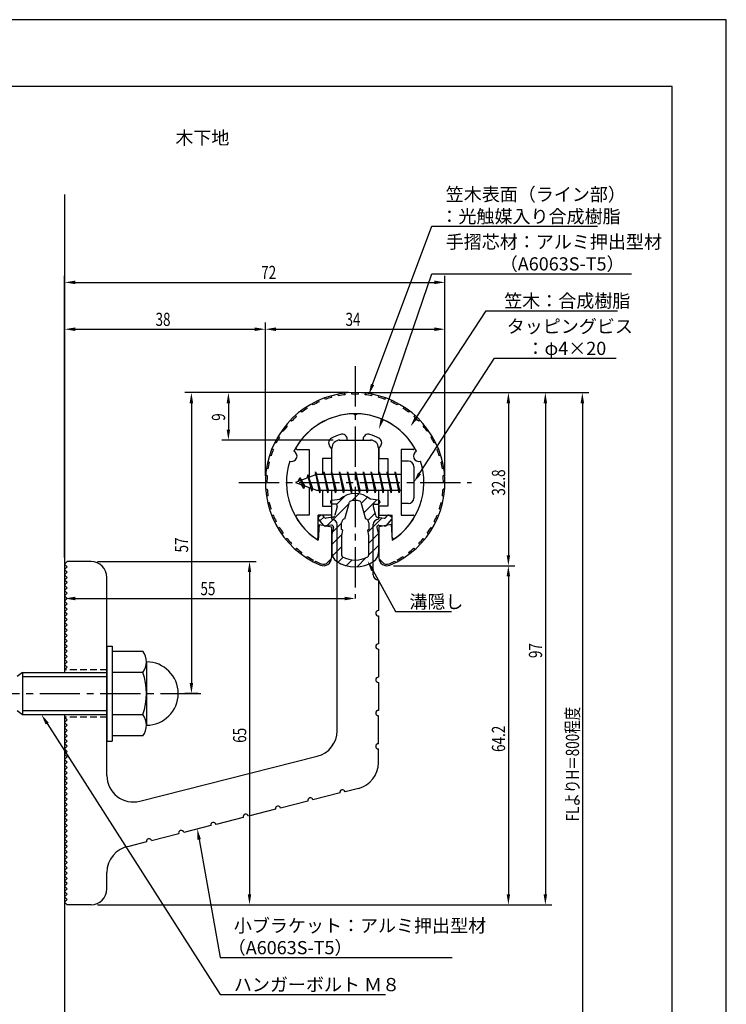
# Model space of a CAD drawing. Extents: x 0 to 210, y 0 to 297.
# Drawn here: x 76 to 210, y 111 to 297 of the extents above; entities that cross this region are included whole.
import ezdxf

# ---------------------------------------------------------------- set-up
doc = ezdxf.new("R2010")
doc.units = 0
doc.header["$LTSCALE"] = 0.4
doc.linetypes.add('CENTER2', pattern=[28.575, 19.05, -3.175, 3.175, -3.175])
doc.linetypes.add('HIDDEN2', pattern=[4.7625, 3.175, -1.5875])
doc.layers.get('0').update_dxf_attribs({"linetype": 'CONTINUOUS'})
doc.layers.get('DEFPOINTS').update_dxf_attribs({"linetype": 'CONTINUOUS'})
for name, color, linetype in [('BIS', 7, 'CONTINUOUS'), ('CENTER', 6, 'CENTER2'), ('DIMS', 1, 'CONTINUOUS'), ('GENKYO', 3, 'CONTINUOUS'), ('HATCH', 9, 'CONTINUOUS'), ('HIDDEN', 9, 'HIDDEN2'), ('MIZOKAKUSHI', 3, 'CONTINUOUS'), ('MODEL', 7, 'CONTINUOUS'), ('SHINZAI', 7, 'CONTINUOUS'), ('TEXT', 7, 'CONTINUOUS'), ('TITLE', 7, 'CONTINUOUS'), ('ZYUSHI', 7, 'CONTINUOUS'), ('ZYUSHI2', 9, 'CONTINUOUS')]:
    doc.layers.add(name, color=color, linetype=linetype)
doc.styles.add('DIMS', font='romans.shx', dxfattribs={"width": 0.75, "bigfont": 'bigfont.shx'})
doc.styles.get("Standard").update_dxf_attribs({"font": 'romans.shx', "bigfont": 'bigfont.shx'})

# ---------------------------------------------------------------- blocks, each defined once
blk = doc.blocks.new('*U25')
at = {"layer": 'DIMS', "color": 7, "style": 'DIMS', "width": 0.75}
blk.add_text('32.8', height=2.5, rotation=90, dxfattribs=at).set_placement((168.13, 206.85))
blk = doc.blocks.new('*U26')
at = {"layer": 'DIMS', "color": 7, "style": 'DIMS', "width": 0.75}
blk.add_text('64.2', height=2.5, rotation=90, dxfattribs=at).set_placement((168.13, 158.31))
blk = doc.blocks.new('*U27')
at = {"layer": 'DIMS', "color": 7, "style": 'DIMS', "width": 0.75}
blk.add_text('65', height=2.5, rotation=90, dxfattribs=at).set_placement((119.13, 160.04))
blk = doc.blocks.new('*U28')
at = {"layer": 'DIMS', "color": 7, "style": 'DIMS', "width": 0.75}
blk.add_text('38', height=2.5, dxfattribs=at).set_placement((101.96, 239))
blk = doc.blocks.new('*U29')
at = {"layer": 'DIMS', "color": 7, "style": 'DIMS', "width": 0.75}
blk.add_text('72', height=2.5, dxfattribs=at).set_placement((121.96, 247.88))
blk = doc.blocks.new('*U30')
at = {"layer": 'DIMS', "color": 7, "style": 'DIMS', "width": 0.75}
blk.add_text('9', height=2.5, rotation=90, dxfattribs=at).set_placement((115.13, 221.03))
blk = doc.blocks.new('*U31')
at = {"layer": 'DIMS', "color": 7, "style": 'DIMS', "width": 0.75}
blk.add_text('34', height=2.5, dxfattribs=at).set_placement((137.92, 239))
blk = doc.blocks.new('*U32')
at = {"layer": 'DIMS', "color": 7, "style": 'DIMS', "width": 0.75}
blk.add_text('57', height=2.5, rotation=90, dxfattribs=at).set_placement((108.13, 196.09))
blk = doc.blocks.new('*U33')
at = {"layer": 'DIMS', "color": 7, "style": 'DIMS', "width": 0.75}
blk.add_text('97', height=2.5, rotation=90, dxfattribs=at).set_placement((175.13, 176.09))
blk = doc.blocks.new('*U34')
at = {"layer": 'DIMS', "color": 7, "style": 'DIMS', "width": 0.75}
blk.add_text('FLよりH＝800程度', height=2.5, rotation=90, dxfattribs=at).set_placement((182.13, 145.16))
blk = doc.blocks.new('*U35')
at = {"layer": 'DIMS', "color": 7, "style": 'DIMS', "width": 0.75}
blk.add_text('55', height=2.5, dxfattribs=at).set_placement((110.46, 188))

msp = doc.modelspace()

# ---------------------------------------------------------------- linework, layer by layer
at = {"layer": 'BIS'}
for p, q in [((148.45, 213.38), (148.45, 205.38)), ((149.85, 213.38), (148.45, 213.38)), ((132.45, 210.88), (128.45, 209.37)), ((130.8, 210.79), (130.62, 210.19)), ((131.55, 207.68), (130.8, 210.79)), ((130.8, 210.79), (131.04, 210.34)), ((130.8, 210.79), (131.65, 208.18)), ((132.27, 211.34), (132.16, 210.77)), ((133.05, 207.38), (132.27, 211.34)), ((132.27, 211.34), (133.14, 207.88)), ((132.3, 211.21), (132.44, 210.88)), ((148.45, 210.88), (132.45, 210.88)), ((133.8, 211.38), (133.71, 210.88)), ((134.55, 207.38), (133.8, 211.38)), ((133.8, 211.38), (134.64, 207.88)), ((133.8, 211.38), (133.99, 210.88)), ((135.3, 211.38), (135.21, 210.88)), ((136.05, 207.38), (135.3, 211.38)), ((135.3, 211.38), (135.49, 210.88)), ((135.3, 211.38), (136.14, 207.88)), ((136.8, 211.38), (136.71, 210.88)), ((137.55, 207.38), (136.8, 211.38)), ((136.8, 211.38), (136.99, 210.88)), ((136.8, 211.38), (137.64, 207.88)), ((138.3, 211.38), (138.21, 210.88)), ((138.3, 211.38), (138.49, 210.88)), ((138.3, 211.38), (139.14, 207.88)), ((139.05, 207.38), (138.3, 211.38)), ((139.8, 211.38), (139.71, 210.88)), ((140.55, 207.38), (139.8, 211.38)), ((139.8, 211.38), (139.99, 210.88)), ((139.8, 211.38), (140.64, 207.88)), ((141.3, 211.38), (141.21, 210.88)), ((142.05, 207.38), (141.3, 211.38)), ((141.3, 211.38), (141.49, 210.88)), ((141.3, 211.38), (142.14, 207.88)), ((142.8, 211.38), (142.71, 210.88)), ((143.55, 207.38), (142.8, 211.38)), ((142.8, 211.38), (142.99, 210.88)), ((142.8, 211.38), (143.64, 207.88)), ((144.3, 211.38), (144.21, 210.88)), ((145.05, 207.38), (144.3, 211.38)), ((144.3, 211.38), (144.49, 210.88)), ((144.3, 211.38), (145.14, 207.88)), ((145.8, 211.38), (145.71, 210.88)), ((145.8, 211.38), (146.64, 207.88)), ((146.55, 207.38), (145.8, 211.38)), ((145.8, 211.38), (145.99, 210.88)), ((147.3, 211.38), (147.21, 210.88)), ((148.05, 207.38), (147.3, 211.38)), ((147.3, 211.38), (147.49, 210.88)), ((147.3, 211.38), (148.14, 207.88)), ((150.85, 212.38), (150.85, 206.38)), ((128.45, 209.37), (132.45, 207.88)), ((129.3, 210.23), (128.88, 209.53)), ((129.3, 210.23), (129.65, 209.83)), ((130.05, 208.24), (129.3, 210.23)), ((129.3, 210.23), (130.19, 208.72)), ((130.05, 208.24), (129.58, 208.95)), ((130.19, 208.72), (130.05, 208.24)), ((131.27, 208.32), (131.55, 207.68)), ((131.65, 208.18), (131.55, 207.68)), ((132.45, 207.88), (148.45, 207.88)), ((132.86, 207.88), (133.05, 207.38)), ((133.14, 207.88), (133.05, 207.38)), ((134.36, 207.88), (134.55, 207.38)), ((134.64, 207.88), (134.55, 207.38)), ((135.86, 207.88), (136.05, 207.38)), ((136.14, 207.88), (136.05, 207.38)), ((137.36, 207.88), (137.55, 207.38)), ((137.64, 207.88), (137.55, 207.38)), ((138.86, 207.88), (139.05, 207.38)), ((139.14, 207.88), (139.05, 207.38)), ((140.36, 207.88), (140.55, 207.38)), ((140.64, 207.88), (140.55, 207.38)), ((141.86, 207.88), (142.05, 207.38)), ((142.14, 207.88), (142.05, 207.38)), ((143.36, 207.88), (143.55, 207.38)), ((143.64, 207.88), (143.55, 207.38)), ((144.86, 207.88), (145.05, 207.38)), ((145.14, 207.88), (145.05, 207.38)), ((146.36, 207.88), (146.55, 207.38)), ((146.64, 207.88), (146.55, 207.38)), ((147.86, 207.88), (148.05, 207.38)), ((148.14, 207.88), (148.05, 207.38)), ((149.85, 205.38), (148.45, 205.38)), ((92.75, 178.38), (93.75, 178.38)), ((92.75, 178.38), (92.75, 160.38)), ((93.75, 178.38), (93.75, 160.38)), ((93.75, 177.38), (99.56, 177.38)), ((100.25, 175.38), (100.25, 163.38)), ((76.75, 173.38), (75.75, 172.58)), ((76.75, 173.38), (92.75, 173.38)), ((76.75, 173.38), (76.75, 165.38)), ((76.75, 172.58), (92.75, 172.58)), ((99.56, 173.38), (93.75, 173.38)), ((75.75, 166.18), (76.75, 165.38)), ((76.75, 166.18), (92.75, 166.18)), ((76.75, 165.38), (92.75, 165.38)), ((93.75, 165.38), (99.56, 165.38)), ((92.75, 160.38), (93.75, 160.38)), ((99.56, 161.38), (93.75, 161.38))]:
    msp.add_line(p, q, dxfattribs=at)
for centre, radius, start, end in [((149.85, 212.38), 1, 0, 90), ((149.85, 206.38), 1, 270, 0), ((96.99, 175.38), 3.26, 322.1211, 37.8789), ((100.25, 169.38), 6, 270, 90), ((88.25, 169.38), 12, 340.5288, 19.4712), ((96.99, 163.38), 3.26, 322.1211, 37.8789)]:
    msp.add_arc(centre, radius, start, end, dxfattribs=at)
at = {"layer": 'CENTER'}
for p, q in [((139.75, 231.38), (139.75, 187.38)), ((117.75, 209.37), (161.75, 209.37)), ((45.75, 169.38), (111.25, 169.38))]:
    msp.add_line(p, q, dxfattribs=at)
at = {"layer": 'DEFPOINTS'}
for p, q in [((210, 297), (0, 297)), ((210, 0), (210, 297))]:
    msp.add_line(p, q, dxfattribs=at)
at = {"layer": 'DIMS'}
for p, q in [((84.75, 195.12), (84.75, 248.5)), ((156.75, 210.63), (156.75, 248.5)), ((86.75, 247.25), (154.75, 247.25)), ((84.75, 195.12), (84.75, 239.63)), ((122.75, 210.63), (122.75, 239.63)), ((122.75, 210.63), (122.75, 239.63)), ((156.75, 210.63), (156.75, 239.63)), ((86.75, 238.38), (120.75, 238.38)), ((124.75, 238.38), (154.75, 238.38)), ((138.5, 226.37), (107.5, 226.37)), ((138.5, 226.37), (114.5, 226.37)), ((140.95, 226.37), (177, 226.37)), ((141, 226.37), (170, 226.37)), ((147.95, 226.37), (184, 226.37)), ((108.75, 224.37), (108.75, 171.38)), ((115.75, 224.37), (115.75, 219.38)), ((168.75, 224.37), (168.75, 195.58)), ((175.75, 224.37), (175.75, 131.37)), ((182.75, 224.37), (182.75, 87.5)), ((135.6, 217.38), (114.5, 217.38)), ((91, 194.38), (121, 194.38)), ((84.75, 192.62), (84.75, 186.12)), ((119.75, 192.38), (119.75, 131.37)), ((147, 193.58), (170, 193.58)), ((147, 193.58), (170, 193.58)), ((168.75, 191.58), (168.75, 131.37)), ((86.75, 187.38), (137.75, 187.38)), ((110, 169.38), (107.5, 169.38)), ((91, 129.37), (170, 129.37)), ((91, 129.37), (121, 129.37)), ((91, 129.37), (177, 129.37))]:
    msp.add_line(p, q, dxfattribs=at)
for points in [[(143.04, 227.89), (154.26, 257.87), (185.63, 257.87)], [(144.89, 221.35), (154.26, 248.88), (192.04, 248.88)], [(151.31, 221.62), (164.57, 241.88), (189.38, 241.88)], [(151.94, 211.05), (166.15, 232.88), (189.14, 232.88)], [(143.07, 192.73), (147.39, 184.89), (158.01, 184.89)], [(81.45, 163.69), (114.17, 112.38), (145.49, 112.38)], [(110.23, 141.74), (114.17, 119.38), (158.14, 119.38)]]:
    msp.add_lwpolyline(points, dxfattribs=at)
for points in [[(86.75, 247.58), (86.75, 246.92), (84.75, 247.25)], [(154.75, 247.58), (154.75, 246.92), (156.75, 247.25)], [(86.75, 238.71), (86.75, 238.04), (84.75, 238.38)], [(120.75, 238.71), (120.75, 238.04), (122.75, 238.38)], [(124.75, 238.71), (124.75, 238.04), (122.75, 238.38)], [(154.75, 238.71), (154.75, 238.04), (156.75, 238.38)], [(143.35, 227.77), (142.34, 226.02), (142.73, 228.01)], [(108.42, 224.37), (109.08, 224.37), (108.75, 226.37)], [(115.42, 224.37), (116.08, 224.37), (115.75, 226.37)], [(168.42, 224.37), (169.08, 224.37), (168.75, 226.37)], [(175.42, 224.37), (176.08, 224.37), (175.75, 226.37)], [(182.42, 224.37), (183.08, 224.37), (182.75, 226.37)], [(145.2, 221.24), (144.24, 219.46), (144.57, 221.46)], [(151.58, 221.44), (150.21, 219.94), (151.03, 221.8)], [(115.42, 219.38), (116.08, 219.38), (115.75, 217.38)], [(152.22, 210.87), (150.85, 209.37), (151.66, 211.23)], [(119.42, 192.38), (120.08, 192.38), (119.75, 194.38)], [(142.77, 192.57), (142.1, 194.48), (143.36, 192.89)], [(168.42, 195.58), (169.08, 195.58), (168.75, 193.58)], [(168.42, 191.58), (169.08, 191.58), (168.75, 193.58)], [(86.75, 187.71), (86.75, 187.04), (84.75, 187.38)], [(137.75, 187.71), (137.75, 187.04), (139.75, 187.38)], [(108.42, 171.38), (109.08, 171.38), (108.75, 169.38)], [(81.17, 163.51), (80.37, 165.38), (81.73, 163.87)], [(109.9, 141.68), (109.88, 143.71), (110.55, 141.8)], [(119.42, 131.37), (120.08, 131.37), (119.75, 129.37)], [(168.42, 131.37), (169.08, 131.37), (168.75, 129.37)], [(175.42, 131.37), (176.08, 131.37), (175.75, 129.37)]]:
    msp.add_solid(points, dxfattribs=at)
at = {"layer": 'GENKYO'}
for p, q in [((84.75, 263.92), (84.75, 173.38)), ((84.75, 165.38), (84.75, 87.5))]:
    msp.add_line(p, q, dxfattribs=at)
at = {"layer": 'HATCH', "linetype": 'CONTINUOUS'}
for p, q in [((139.17, 205.91), (140.46, 207.2)), ((134.4, 201.13), (138.57, 205.31)), ((136.23, 205.21), (137.84, 206.82)), ((140.91, 205.4), (142.09, 206.58)), ((141.38, 203.62), (143.78, 206.03)), ((142.17, 202.17), (143.48, 203.49)), ((133.09, 202.07), (133.87, 202.85)), ((135.44, 199.93), (137.17, 201.67)), ((142.17, 199.93), (144.87, 202.63)), ((142.3, 197.81), (144.13, 199.64)), ((135.35, 197.6), (137.23, 199.48)), ((135.45, 195.46), (137.2, 197.2)), ((142.3, 195.57), (144.15, 197.42)), ((136.5, 194.26), (137.46, 195.22)), ((138.07, 193.59), (139.18, 194.69)), ((140.1, 193.37), (141.86, 195.13))]:
    msp.add_line(p, q, dxfattribs=at)
at = {"layer": 'HIDDEN'}
for p, q in [((92.75, 173.88), (84.75, 173.88)), ((92.75, 164.88), (84.75, 164.88))]:
    msp.add_line(p, q, dxfattribs=at)
at = {"layer": 'MIZOKAKUSHI'}
for p, q in [((135.1, 205.68), (135.1, 205.56)), ((135.36, 205.98), (136.87, 206.18)), ((136.03, 205.26), (135.4, 205.26)), ((137.82, 202.48), (138.65, 205.62)), ((140.85, 205.62), (141.68, 202.48)), ((144.14, 205.98), (142.63, 206.18)), ((143.47, 205.26), (144.1, 205.26)), ((144.4, 205.68), (144.4, 205.56)), ((136.37, 204.82), (135.92, 203.13)), ((143.13, 204.82), (143.58, 203.13)), ((133.77, 201.28), (132.86, 202.33)), ((133.2, 203.09), (132.89, 202.83)), ((134.01, 202.68), (133.69, 203.05)), ((135.51, 202.76), (134.28, 202.58)), ((137.17, 200.44), (137.17, 201.7)), ((142.33, 201.7), (142.33, 200.44)), ((143.99, 202.76), (145.22, 202.58)), ((145.49, 202.68), (145.81, 203.05)), ((145.73, 201.28), (146.64, 202.33)), ((146.3, 203.09), (146.61, 202.83)), ((135.24, 201.26), (134.22, 201.11)), ((135.63, 200.84), (135.35, 199.52)), ((137.42, 200.35), (137.17, 200.44)), ((137.2, 199.32), (137.42, 200.35)), ((142.33, 200.44), (142.08, 200.35)), ((142.08, 200.35), (142.3, 199.32)), ((143.87, 200.84), (144.15, 199.52)), ((144.26, 201.26), (145.28, 201.11)), ((135.35, 199.52), (135.35, 196.09)), ((137.2, 195.53), (137.2, 199.32)), ((142.3, 199.32), (142.3, 195.53)), ((144.15, 199.52), (144.15, 196.09))]:
    msp.add_line(p, q, dxfattribs=at)
for centre, radius, start, end in [((139.75, 202.88), 4.38, 48.9196, 131.0804), ((135.4, 205.68), 0.3, 97.6104, 180), ((135.4, 205.56), 0.3, 180, 270), ((136.03, 204.91), 0.35, 345.1164, 90), ((138.94, 205.54), 0.3, 106.8587, 165.1164), ((139.75, 202.88), 3.08, 73.1413, 106.8587), ((140.56, 205.54), 0.3, 14.8836, 73.1413), ((143.47, 204.91), 0.35, 90, 194.8836), ((144.1, 205.56), 0.3, 270, 360), ((144.1, 205.68), 0.3, 0, 82.3896), ((133.12, 202.56), 0.35, 130.83, 220.83), ((133.43, 202.82), 0.35, 40.83, 130.83), ((134.24, 202.88), 0.3, 220.83, 278.2132), ((135.44, 203.25), 0.5, 278.2132, 345.1164), ((137.97, 201.7), 0.798, 101.1461, 180), ((141.53, 201.7), 0.798, 0, 78.8539), ((144.06, 203.25), 0.5, 194.8836, 261.7868), ((145.26, 202.88), 0.3, 261.7868, 319.17), ((146.07, 202.82), 0.35, 49.17, 139.17), ((146.38, 202.56), 0.35, 319.17, 49.17), ((134.15, 201.6), 0.5, 220.83, 278.2132), ((135.29, 200.91), 0.35, 347.8176, 98.2132), ((144.21, 200.91), 0.35, 81.7868, 192.1824), ((145.35, 201.6), 0.5, 261.7868, 319.17), ((137.35, 196.09), 2, 180, 236.2036), ((142.15, 196.09), 2, 303.7964, 0), ((139.75, 199.68), 6.31, 236.2036, 303.7964), ((137.5, 195.53), 0.3, 180, 241.161), ((139.75, 199.62), 4.96, 241.161, 298.839), ((142, 195.53), 0.3, 298.839, 360)]:
    msp.add_arc(centre, radius, start, end, dxfattribs=at)
at = {"layer": 'MODEL'}
for p, q in [((136.75, 217.38), (142.75, 217.38)), ((135.35, 210.88), (135.35, 215.88)), ((144.15, 215.88), (144.15, 210.88)), ((135.35, 202.38), (135.35, 207.88)), ((144.15, 207.88), (144.15, 202.38)), ((136.35, 162.34), (136.35, 201.38)), ((143.15, 191.88), (143.15, 201.38)), ((84.75, 193.88), (85.25, 194.38)), ((89.75, 194.38), (85.25, 194.38)), ((85.25, 193.38), (84.75, 193.88)), ((84.75, 192.88), (85.25, 193.38)), ((85.25, 192.38), (84.75, 192.88)), ((84.75, 191.88), (85.25, 192.38)), ((85.25, 191.38), (84.75, 191.88)), ((84.75, 190.88), (85.25, 191.38)), ((85.25, 190.38), (84.75, 190.88)), ((84.75, 189.88), (85.25, 190.38)), ((92.75, 153.84), (92.75, 191.38)), ((144.15, 190.88), (144.15, 185.08)), ((85.25, 189.38), (84.75, 189.88)), ((84.75, 188.88), (85.25, 189.38)), ((85.25, 188.38), (84.75, 188.88)), ((84.75, 187.88), (85.25, 188.38)), ((85.25, 187.38), (84.75, 187.88)), ((84.75, 186.88), (85.25, 187.38)), ((85.25, 186.38), (84.75, 186.88)), ((84.75, 185.88), (85.25, 186.38)), ((85.25, 185.38), (84.75, 185.88)), ((84.75, 184.88), (85.25, 185.38)), ((85.25, 184.38), (84.75, 184.88)), ((84.75, 183.88), (85.25, 184.38)), ((85.25, 183.38), (84.75, 183.88)), ((84.75, 182.88), (85.25, 183.38)), ((85.25, 182.38), (84.75, 182.88)), ((144.15, 184.08), (144.15, 178.78)), ((84.75, 181.88), (85.25, 182.38)), ((85.25, 181.38), (84.75, 181.88)), ((84.75, 180.88), (85.25, 181.38)), ((85.25, 180.38), (84.75, 180.88)), ((84.75, 179.88), (85.25, 180.38)), ((85.25, 179.38), (84.75, 179.88)), ((84.75, 178.88), (85.25, 179.38)), ((85.25, 178.38), (84.75, 178.88)), ((84.75, 177.88), (85.25, 178.38)), ((85.25, 177.38), (84.75, 177.88)), ((84.75, 176.88), (85.25, 177.38)), ((144.15, 177.78), (144.15, 172.48)), ((85.25, 176.38), (84.75, 176.88)), ((84.75, 175.88), (85.25, 176.38)), ((85.25, 175.38), (84.75, 175.88)), ((84.75, 174.88), (85.25, 175.38)), ((85.25, 174.38), (84.75, 174.88)), ((84.75, 173.88), (85.25, 174.38)), ((144.15, 171.48), (144.15, 166.18)), ((85.25, 164.38), (84.75, 164.88)), ((84.75, 163.88), (85.25, 164.38)), ((144.15, 159.88), (144.15, 165.18)), ((85.25, 163.38), (84.75, 163.88)), ((84.75, 162.88), (85.25, 163.38)), ((85.25, 162.38), (84.75, 162.88)), ((84.75, 161.88), (85.25, 162.38)), ((85.25, 161.38), (84.75, 161.88)), ((84.75, 160.88), (85.25, 161.38)), ((85.25, 160.38), (84.75, 160.88)), ((84.75, 159.88), (85.25, 160.38)), ((85.25, 159.38), (84.75, 159.88)), ((84.75, 158.88), (85.25, 159.38)), ((85.25, 158.38), (84.75, 158.88)), ((144.15, 156.27), (144.15, 158.88)), ((84.75, 157.88), (85.25, 158.38)), ((85.25, 157.38), (84.75, 157.88)), ((84.75, 156.88), (85.25, 157.38)), ((85.25, 156.38), (84.75, 156.88)), ((98.98, 149), (132.58, 157.49)), ((84.75, 155.88), (85.25, 156.38)), ((85.25, 155.38), (84.75, 155.88)), ((84.75, 154.88), (85.25, 155.38)), ((85.25, 154.38), (84.75, 154.88)), ((84.75, 153.88), (85.25, 154.38)), ((85.25, 153.38), (84.75, 153.88)), ((84.75, 152.88), (85.25, 153.38)), ((85.25, 152.38), (84.75, 152.88)), ((84.75, 151.88), (85.25, 152.38)), ((85.25, 151.38), (84.75, 151.88)), ((84.75, 150.88), (85.25, 151.38)), ((140.38, 151.42), (137.85, 150.78)), ((85.25, 150.38), (84.75, 150.88)), ((84.75, 149.88), (85.25, 150.38)), ((85.25, 149.38), (84.75, 149.88)), ((84.75, 148.88), (85.25, 149.38)), ((136.88, 150.54), (131.74, 149.24)), ((85.25, 148.38), (84.75, 148.88)), ((84.75, 147.88), (85.25, 148.38)), ((85.25, 147.38), (84.75, 147.88)), ((84.75, 146.88), (85.25, 147.38)), ((124.66, 147.45), (119.53, 146.15)), ((130.77, 148.99), (125.63, 147.69)), ((85.25, 146.38), (84.75, 146.88)), ((84.75, 145.88), (85.25, 146.38)), ((85.25, 145.38), (84.75, 145.88)), ((118.56, 145.9), (113.42, 144.6)), ((84.75, 144.88), (85.25, 145.38)), ((85.25, 144.38), (84.75, 144.88)), ((84.75, 143.88), (85.25, 144.38)), ((85.25, 143.38), (84.75, 143.88)), ((112.45, 144.36), (107.31, 143.06)), ((84.75, 142.88), (85.25, 143.38)), ((85.25, 142.38), (84.75, 142.88)), ((84.75, 141.88), (85.25, 142.38)), ((85.25, 141.38), (84.75, 141.88)), ((106.34, 142.81), (101.2, 141.51)), ((84.75, 140.88), (85.25, 141.38)), ((85.25, 140.38), (84.75, 140.88)), ((84.75, 139.88), (85.25, 140.38)), ((85.25, 139.38), (84.75, 139.88)), ((100.23, 141.27), (96.89, 140.42)), ((84.75, 138.88), (85.25, 139.38)), ((85.25, 138.38), (84.75, 138.88)), ((84.75, 137.88), (85.25, 138.38)), ((85.25, 137.38), (84.75, 137.88)), ((84.75, 136.88), (85.25, 137.38)), ((85.25, 136.37), (84.75, 136.88)), ((84.75, 135.87), (85.25, 136.37)), ((85.25, 135.37), (84.75, 135.87)), ((84.75, 134.87), (85.25, 135.37)), ((85.25, 134.37), (84.75, 134.87)), ((84.75, 133.87), (85.25, 134.37)), ((92.75, 132.37), (92.75, 135.5)), ((85.25, 133.37), (84.75, 133.87)), ((84.75, 132.87), (85.25, 133.37)), ((85.25, 132.37), (84.75, 132.87)), ((84.75, 131.87), (85.25, 132.37)), ((85.25, 131.37), (84.75, 131.87)), ((84.75, 130.87), (85.25, 131.37)), ((85.25, 130.37), (84.75, 130.87)), ((84.75, 129.87), (85.25, 130.37)), ((85.25, 129.37), (84.75, 129.87)), ((89.75, 129.37), (85.25, 129.37))]:
    msp.add_line(p, q, dxfattribs=at)
for centre, radius, start, end in [((136.85, 215.88), 1.5, 90, 180), ((142.65, 215.88), 1.5, 0, 90), ((135.35, 201.38), 1, 0, 90), ((144.15, 201.38), 1, 90, 180), ((89.75, 191.38), 3, 0, 90), ((144.15, 191.88), 1, 180, 270), ((144.15, 184.58), 0.5, 90, 270), ((144.15, 178.28), 0.5, 90, 270), ((144.15, 171.98), 0.5, 90, 270), ((144.15, 165.68), 0.5, 90, 270), ((131.35, 162.34), 5, 284.1935, 360), ((144.15, 159.38), 0.5, 90, 270), ((139.15, 156.27), 5, 284.1935, 0), ((97.75, 153.84), 5, 180, 284.1935), ((137.36, 150.66), 0.5, 14.1935, 194.1935), ((131.26, 149.11), 0.5, 14.1935, 194.1935), ((125.15, 147.57), 0.5, 14.1935, 194.1935), ((119.04, 146.02), 0.5, 14.1935, 194.1935), ((112.93, 144.48), 0.5, 14.1935, 194.1935), ((100.72, 141.39), 0.5, 14.1935, 194.1935), ((106.83, 142.93), 0.5, 14.1935, 194.1935), ((97.75, 135.5), 5, 99.858, 180), ((89.75, 132.37), 3, 270, 0)]:
    msp.add_arc(centre, radius, start, end, dxfattribs=at)
at = {"layer": 'SHINZAI'}
for p, q in [((139.75, 222.07), (139.45, 222.37)), ((139.75, 222.07), (140.05, 222.37)), ((138.25, 217.38), (138.25, 217.5)), ((138.25, 217.38), (141.25, 217.38)), ((141.25, 217.38), (141.25, 217.5)), ((128.84, 215.58), (131.05, 215.58)), ((131.05, 215.58), (131.05, 210.35)), ((135.25, 215.8), (134.91, 216.29)), ((135.25, 215.8), (135.25, 213.88)), ((144.25, 215.8), (144.59, 216.29)), ((144.25, 215.8), (144.25, 213.88)), ((150.66, 215.58), (148.45, 215.58)), ((148.45, 215.58), (148.45, 209.68)), ((133.55, 213.88), (133.55, 210.88)), ((135.25, 213.88), (133.55, 213.88)), ((144.25, 213.88), (145.95, 213.88)), ((145.95, 213.88), (145.95, 210.88)), ((148.45, 209.07), (148.45, 203.18)), ((131.05, 208.4), (131.05, 203.18)), ((133.55, 207.88), (133.55, 204.88)), ((145.95, 207.88), (145.95, 204.88)), ((133.55, 204.88), (135.25, 204.88)), ((135.25, 204.88), (135.25, 203.18)), ((145.95, 204.88), (144.25, 204.88)), ((144.25, 204.88), (144.25, 203.18)), ((131.05, 203.18), (128.84, 203.18)), ((132.75, 198.99), (132.75, 203.18)), ((135.25, 203.18), (132.75, 203.18)), ((144.25, 203.18), (146.75, 203.18)), ((146.75, 198.99), (146.75, 203.18)), ((148.45, 203.18), (150.66, 203.18))]:
    msp.add_line(p, q, dxfattribs=at)
for centre, radius, start, end in [((139.75, 209.37), 13, 91.3074, 149.2107), ((139.75, 209.37), 13, 30.7893, 88.6926), ((139.75, 209.37), 9.5, 107.1046, 118.2437), ((137.25, 217.5), 1, 0, 107.1046), ((142.25, 217.5), 1, 72.8954, 180), ((139.75, 209.37), 9.5, 61.7563, 72.8954), ((135.73, 216.86), 1, 118.2437, 215), ((143.77, 216.86), 1, 325, 61.7563), ((128.84, 215.88), 0.3, 149.2107, 270), ((150.66, 215.88), 0.3, 270, 30.7893), ((128.84, 202.87), 0.301, 90, 210.7902), ((139.75, 209.37), 13, 210.7902, 234.8925), ((139.75, 209.37), 13, 305.1075, 329.2098), ((150.66, 202.87), 0.301, 329.2098, 90), ((132.45, 198.99), 0.302, 234.8925, 0), ((147.05, 198.99), 0.302, 180, 305.1075)]:
    msp.add_arc(centre, radius, start, end, dxfattribs=at)
at = {"layer": 'TITLE'}
for p, q in [((199.75, 284.37), (20, 284.37)), ((199.75, 12.62), (199.75, 284.37))]:
    msp.add_line(p, q, dxfattribs=at)
at = {"layer": 'ZYUSHI'}
for p, q in [((132.95, 201.42), (132.75, 198.42)), ((132.95, 201.42), (135.25, 200.92)), ((146.55, 201.42), (144.25, 200.92)), ((146.55, 201.42), (146.75, 198.42)), ((135.25, 200.92), (135.25, 195.08)), ((144.25, 200.92), (144.25, 195.08))]:
    msp.add_line(p, q, dxfattribs=at)
for centre, radius, start, end in [((139.75, 209.37), 17, 292.774, 247.226), ((139.75, 209.37), 13, 26.9085, 153.0915), ((127.74, 214.35), 1, 249.7042, 65.2958), ((151.76, 214.35), 1, 114.7042, 290.2958), ((139.75, 209.37), 13, 161.9085, 237.421), ((139.75, 209.37), 13, 302.579, 18.0915), ((133.75, 195.08), 1.5, 247.226, 0), ((145.75, 195.08), 1.5, 180, 292.774)]:
    msp.add_arc(centre, radius, start, end, dxfattribs=at)
at = {"layer": 'ZYUSHI2'}
for p, q in [((135.32, 225.48), (135.25, 225.77)), ((136.57, 225.77), (136.51, 226.06)), ((137.83, 225.96), (137.8, 226.26)), ((139.11, 226.06), (139.1, 226.36)), ((140.39, 226.06), (140.4, 226.36)), ((141.67, 225.96), (141.7, 226.26)), ((142.93, 225.77), (142.99, 226.06)), ((144.18, 225.48), (144.25, 225.77)), ((131.77, 224.05), (131.63, 224.31)), ((132.92, 224.61), (132.8, 224.89)), ((134.11, 225.09), (134, 225.37)), ((145.39, 225.09), (145.5, 225.37)), ((146.58, 224.61), (146.7, 224.89)), ((147.87, 224.31), (147.73, 224.05)), ((128.64, 221.84), (128.44, 222.07)), ((129.63, 222.66), (129.44, 222.89)), ((130.67, 223.39), (130.51, 223.64)), ((148.99, 223.64), (148.83, 223.39)), ((150.06, 222.89), (149.87, 222.66)), ((151.06, 222.07), (150.86, 221.84)), ((126.87, 220), (126.63, 220.19)), ((127.72, 220.96), (127.5, 221.16)), ((152, 221.16), (151.78, 220.96)), ((152.87, 220.19), (152.63, 220)), ((126.09, 218.98), (125.85, 219.16)), ((153.65, 219.16), (153.41, 218.98)), ((124.78, 216.79), (124.52, 216.92)), ((125.4, 217.91), (125.14, 218.06)), ((154.36, 218.06), (154.1, 217.91)), ((154.98, 216.92), (154.72, 216.79)), ((123.83, 214.41), (123.54, 214.5)), ((124.26, 215.62), (123.98, 215.73)), ((155.52, 215.73), (155.24, 215.62)), ((155.96, 214.5), (155.67, 214.41)), ((123.49, 213.18), (123.2, 213.25)), ((156.3, 213.25), (156.01, 213.18)), ((123.25, 211.92), (122.95, 211.97)), ((156.55, 211.97), (156.25, 211.92)), ((122.75, 209.37), (123.05, 209.37)), ((122.8, 210.68), (123.1, 210.65)), ((156.4, 210.65), (156.7, 210.68)), ((156.75, 209.37), (156.45, 209.37)), ((122.8, 208.07), (123.1, 208.1)), ((156.7, 208.07), (156.4, 208.1)), ((123.25, 206.83), (122.95, 206.78)), ((123.49, 205.57), (123.2, 205.5)), ((156.01, 205.57), (156.3, 205.5)), ((156.25, 206.83), (156.55, 206.78)), ((123.83, 204.34), (123.54, 204.25)), ((155.67, 204.34), (155.96, 204.25)), ((124.26, 203.13), (123.98, 203.02)), ((124.78, 201.96), (124.52, 201.83)), ((154.72, 201.96), (154.98, 201.83)), ((155.24, 203.13), (155.52, 203.02)), ((125.4, 200.84), (125.14, 200.69)), ((126.09, 199.77), (125.85, 199.59)), ((153.41, 199.77), (153.65, 199.59)), ((154.1, 200.84), (154.36, 200.69)), ((126.87, 198.75), (126.63, 198.56)), ((127.72, 197.79), (127.5, 197.59)), ((151.78, 197.79), (152, 197.59)), ((152.63, 198.75), (152.87, 198.56)), ((128.64, 196.91), (128.44, 196.68)), ((129.63, 196.09), (129.44, 195.86)), ((149.87, 196.09), (150.06, 195.86)), ((150.86, 196.91), (151.06, 196.68)), ((130.67, 195.36), (130.51, 195.11)), ((131.77, 194.7), (131.63, 194.44)), ((132.21, 194.47), (132.07, 194.2)), ((134.6, 194.23), (135.23, 194.87)), ((144.9, 194.23), (144.27, 194.87)), ((147.29, 194.47), (147.43, 194.2)), ((147.73, 194.7), (147.87, 194.44)), ((148.83, 195.36), (148.99, 195.11))]:
    msp.add_line(p, q, dxfattribs=at)
for centre, radius, start, end in [((139.75, 209.37), 16.7, 96.5854, 100.9756), ((139.75, 209.37), 16.7, 87.8049, 92.1951), ((139.75, 209.37), 16.7, 79.0244, 83.4146), ((139.75, 209.37), 16.7, 114.1463, 118.5366), ((139.75, 209.37), 16.7, 105.3659, 109.7561), ((139.75, 209.37), 16.7, 70.2439, 74.6341), ((139.75, 209.37), 16.7, 61.4634, 65.8537), ((139.75, 209.37), 16.7, 122.9268, 127.3171), ((139.75, 209.37), 16.7, 52.6829, 57.0732), ((139.75, 209.37), 16.7, 131.7073, 136.0976), ((139.75, 209.37), 16.7, 43.9024, 48.2927), ((139.75, 209.37), 16.7, 140.4878, 144.878), ((139.75, 209.37), 16.7, 35.122, 39.5122), ((139.75, 209.37), 16.7, 149.2683, 153.6585), ((139.75, 209.37), 16.7, 26.3415, 30.7317), ((139.75, 209.37), 16.7, 158.0488, 162.439), ((139.75, 209.37), 16.7, 17.561, 21.9512), ((139.75, 209.37), 16.7, 166.8293, 171.2195), ((139.75, 209.37), 16.7, 8.7805, 13.1707), ((139.75, 209.37), 16.7, 175.6098, 180), ((139.75, 209.37), 16.7, 0, 4.3902), ((139.75, 209.37), 16.7, 184.3902, 188.7805), ((139.75, 209.37), 16.7, 351.2195, 355.6098), ((139.75, 209.37), 16.7, 193.1707, 197.561), ((139.75, 209.37), 16.7, 342.439, 346.8293), ((139.75, 209.37), 16.7, 201.9512, 206.3415), ((139.75, 209.37), 16.7, 333.6585, 338.0488), ((139.75, 209.37), 16.7, 210.7317, 215.122), ((139.75, 209.37), 16.7, 324.878, 329.2683), ((139.75, 209.37), 16.7, 219.5122, 223.9024), ((139.75, 209.37), 16.7, 316.0976, 320.4878), ((139.75, 209.37), 16.7, 228.2927, 232.6829), ((139.75, 209.37), 16.7, 307.3171, 311.7073), ((139.75, 209.37), 16.7, 237.0732, 241.4634), ((139.75, 209.37), 16.7, 243.1791, 247.226), ((133.75, 195.08), 1.2, 247.226, 315), ((145.75, 195.08), 1.2, 225, 292.774), ((139.75, 209.37), 16.7, 292.774, 296.8209), ((139.75, 209.37), 16.7, 298.5366, 302.9268)]:
    msp.add_arc(centre, radius, start, end, dxfattribs=at)

# ---------------------------------------------------------------- block references
for name in ['*U29', '*U28', '*U31', '*U30', '*U25', '*U32', '*U35', '*U33', '*U34', '*U27', '*U26']:
    msp.add_blockref(name, (0, 0))

# ---------------------------------------------------------------- texts
at = {"layer": 'DIMS', "color": 7}
for s, p in [('笠木表面（ライン部）', (156.89, 262.67)), ('：光触媒入り合成樹脂', (155.89, 258.5)), ('手摺芯材：アルミ押出型材', (156.89, 253.67)), ('\u3000\u3000\u3000（A6063S-T5）', (156.89, 249.5)), (' 笠木：合成樹脂', (167.2, 242.5)), ('タッピングビス', (168.44, 237.67)), ('\u3000：φ4×20', (168.77, 233.5)), ('溝隠し', (150.01, 185.51)), ('小ブラケット：アルミ押出型材', (116.79, 124.17)), ('（A6063S-T5）', (115.63, 120)), ('ハンガーボルト Ｍ８', (116.79, 113))]:
    msp.add_text(s, height=2.5, dxfattribs=at).set_placement(p)
at = {"layer": 'TEXT'}
msp.add_text('%%U木下地', height=2.5, dxfattribs=at).set_placement((105.71, 273.38))

doc.saveas('drawing.dxf')
